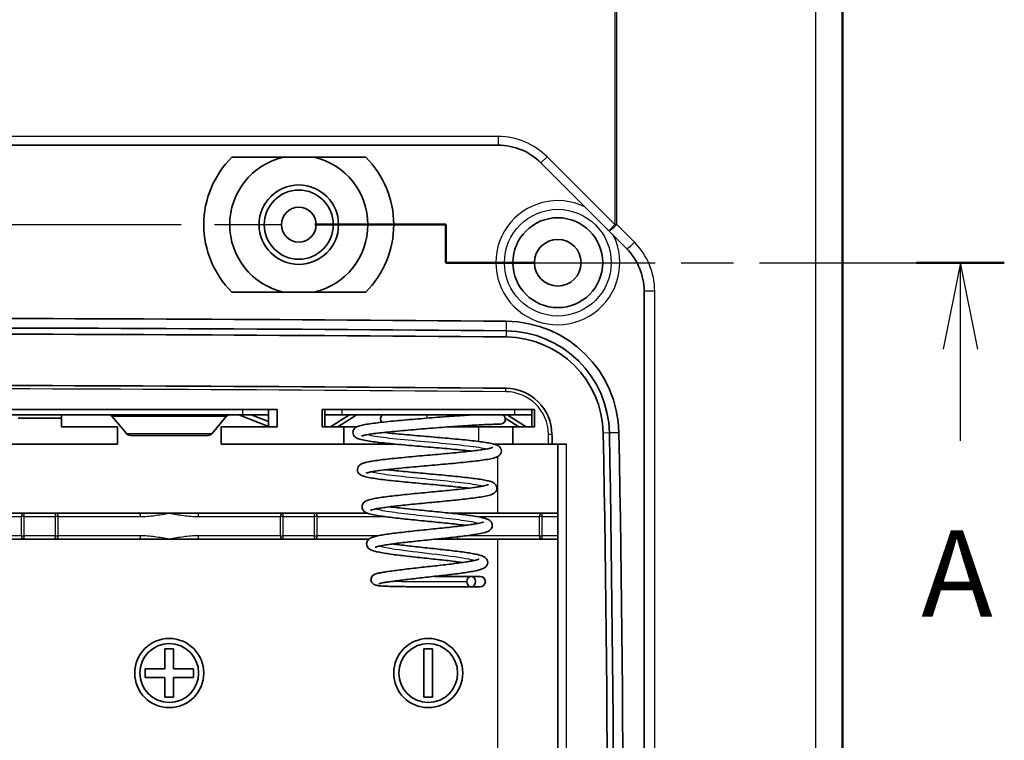
# Model space of a CAD drawing. Units: millimetres. Extents: x 29 to 3187, y 16 to 578.
# Drawn here: x 2576 to 2633, y 312 to 353 of the extents above; entities that cross this region are included whole.
import ezdxf

# ---------------------------------------------------------------- set-up
doc = ezdxf.new("R2010")
doc.units = ezdxf.units.MM
doc.header["$LTSCALE"] = 2
doc.linetypes.add('CHAIN', pattern=[0.3543, 0.2362, -0.0295, 0.0591, -0.0295])
for name, color, linetype, lineweight in [('Section Line (ISO)', 7, 'CHAIN', 25), ('Visible (ISO)', 7, 'Continuous', 35), ('Visible Narrow (ISO)', 7, 'Continuous', 25)]:
    doc.layers.add(name, color=color, linetype=linetype, lineweight=lineweight)
doc.styles.add('Note Text (TK)', font='txt')

# ---------------------------------------------------------------- blocks, each defined once
blk = doc.blocks.new('2dTransSection4')
at = {"layer": 'Section Line (ISO)', "linetype": 'CHAIN', "ltscale": 16.364662}
blk.add_line((73.749, 170.801), (112.335, 170.801), dxfattribs=at)
at = {"layer": 'Section Line (ISO)', "linetype": 'Continuous', "lineweight": 50}
for p, q in [((108.537, 170.801), (112.335, 170.801)), ((112.335, 170.801), (112.335, 169.701)), ((112.335, 169.701), (114.877, 169.701)), ((125.962, 169.701), (128.504, 169.701))]:
    blk.add_line(p, q, dxfattribs=at)
at = {"layer": 'Section Line (ISO)', "linetype": 'CHAIN', "ltscale": 1.222228}
blk.add_line((112.335, 170.801), (112.335, 169.701), dxfattribs=at)
at = {"layer": 'Section Line (ISO)', "linetype": 'CHAIN', "ltscale": 12.819941}
blk.add_line((112.335, 169.701), (128.504, 169.701), dxfattribs=at)
at = {"layer": 'Section Line (ISO)', "linetype": 'Continuous'}
for p, q in [((127.233, 169.701), (126.733, 167.201)), ((127.233, 167.201), (127.233, 169.701)), ((127.733, 167.201), (127.233, 169.701)), ((127.233, 164.542), (127.233, 167.201))]:
    blk.add_line(p, q, dxfattribs=at)
at = {"layer": 'Section Line (ISO)', "insert": (126.096, 158.672), "char_height": 2.5, "attachment_point": 7, "line_spacing_factor": 0.25, "style": 'Note Text (TK)'}
blk.add_mtext('A', dxfattribs=at)

msp = doc.modelspace()

# ---------------------------------------------------------------- linework, layer by layer
at = {"layer": 'Visible (ISO)'}
for p, q in [((2623.6483, 423.4226), (2623.6483, 270.3814)), ((2573.032, 346.202), (2603.6986, 346.202)), ((2596.0265, 345.502), (2588.2702, 345.502)), ((2606.1734, 345.1769), (2610.0978, 341.2525)), ((2610.0978, 341.2525), (2611.1232, 340.2271)), ((2588.2702, 337.702), (2596.0265, 337.702)), ((2612.1483, 337.7523), (2612.1483, 273.0319)), ((2563.3983, 330.902), (2590.8983, 330.902)), ((2590.3983, 330.902), (2590.3983, 330.602)), ((2590.8983, 329.902), (2590.8983, 330.902)), ((2593.4983, 330.902), (2593.4983, 329.902)), ((2593.4983, 330.902), (2605.7983, 330.902)), ((2593.6483, 330.902), (2593.6483, 330.602)), ((2594.6483, 330.902), (2604.6483, 330.902)), ((2605.6483, 330.902), (2605.6483, 330.602)), ((2605.7983, 329.902), (2605.7983, 330.902)), ((2565.3983, 330.602), (2588.8983, 330.602)), ((2578.3983, 330.402), (2575.8983, 330.402)), ((2578.3983, 330.602), (2578.3983, 330.402)), ((2578.3983, 330.402), (2578.3983, 329.902)), ((2582.1678, 329.51), (2581.3478, 330.4941)), ((2587.1288, 329.51), (2587.9489, 330.4941)), ((2588.6387, 330.5994), (2588.6387, 330.602)), ((2588.6764, 330.602), (2588.6764, 330.5918)), ((2588.6764, 330.5918), (2590.3983, 329.9233)), ((2590.3983, 330.602), (2588.8983, 330.602)), ((2589.3965, 330.602), (2590.3983, 330.2131)), ((2590.3983, 330.2131), (2590.3983, 330.602)), ((2590.3983, 330.2131), (2590.3983, 329.9233)), ((2593.6483, 330.602), (2593.6483, 329.902)), ((2594.6483, 330.602), (2593.6483, 330.602)), ((2593.9765, 329.902), (2595.0807, 330.602)), ((2594.4054, 329.902), (2595.4653, 330.5739)), ((2594.6483, 330.602), (2604.6483, 330.602)), ((2595.4653, 330.5739), (2595.4653, 330.602)), ((2595.5281, 330.5949), (2595.5281, 330.602)), ((2604.1043, 330.4008), (2604.8912, 329.902)), ((2604.2159, 330.602), (2605.3201, 329.902)), ((2605.6483, 330.602), (2604.6483, 330.602)), ((2605.6483, 329.902), (2605.6483, 330.602)), ((2578.3983, 329.902), (2581.6483, 329.902)), ((2581.6483, 329.902), (2581.6483, 328.902)), ((2587.6483, 329.902), (2590.8983, 329.902)), ((2587.6483, 328.902), (2587.6483, 329.902)), ((2593.4983, 329.902), (2594.7483, 329.902)), ((2594.7483, 329.902), (2594.7483, 328.902)), ((2595.5104, 329.902), (2594.7483, 329.902)), ((2600.8469, 329.902), (2602.5483, 329.902)), ((2601.6483, 329.9582), (2601.6483, 329.902)), ((2604.5483, 329.902), (2602.5483, 329.902)), ((2604.5483, 329.902), (2605.7983, 329.902)), ((2604.5483, 328.902), (2604.5483, 329.902)), ((2586.8983, 329.402), (2582.3983, 329.402)), ((2581.6483, 328.902), (2574.5483, 328.902)), ((2594.7483, 328.902), (2587.6483, 328.902)), ((2594.7483, 328.902), (2596.7483, 328.902)), ((2597.7332, 328.902), (2596.7483, 328.902)), ((2603.4468, 328.902), (2604.5483, 328.902)), ((2606.6222, 328.902), (2604.5483, 328.902)), ((2606.6222, 328.902), (2606.8222, 328.902)), ((2607.6483, 328.902), (2606.8222, 328.902)), ((2607.1483, 328.902), (2607.1483, 277.402)), ((2576.2513, 324.902), (2571.363, 324.902)), ((2578.0453, 324.902), (2576.2513, 324.902)), ((2582.9337, 324.902), (2578.0453, 324.902)), ((2582.9337, 324.902), (2584.6483, 324.902)), ((2584.6483, 324.902), (2586.363, 324.902)), ((2591.2513, 324.902), (2586.363, 324.902)), ((2593.0453, 324.902), (2591.2513, 324.902)), ((2596.1328, 324.902), (2593.0453, 324.902)), ((2600.9586, 324.902), (2601.363, 324.902)), ((2606.2513, 324.902), (2601.363, 324.902)), ((2607.1483, 324.902), (2606.2513, 324.902)), ((2571.363, 323.402), (2576.2513, 323.402)), ((2576.2513, 323.402), (2578.0453, 323.402)), ((2578.0453, 323.402), (2582.9337, 323.402)), ((2584.6483, 323.402), (2582.9337, 323.402)), ((2586.363, 323.402), (2584.6483, 323.402)), ((2586.363, 323.402), (2591.2513, 323.402)), ((2591.2513, 323.402), (2593.0453, 323.402)), ((2593.0453, 323.402), (2596.2134, 323.402)), ((2601.363, 323.402), (2600.0883, 323.402)), ((2601.363, 323.402), (2606.2513, 323.402)), ((2606.2513, 323.402), (2607.1483, 323.402)), ((2602.1333, 321.2458), (2602.6534, 321.2458)), ((2602.1333, 320.6458), (2602.6534, 320.6458)), ((2584.3983, 317.052), (2584.8983, 317.052)), ((2584.3983, 315.902), (2584.3983, 317.052)), ((2584.8983, 317.052), (2584.8983, 315.902)), ((2599.3983, 317.052), (2599.8983, 317.052)), ((2599.3983, 314.252), (2599.3983, 317.052)), ((2599.8983, 317.052), (2599.8983, 314.252)), ((2583.2483, 315.902), (2584.3983, 315.902)), ((2583.2483, 315.402), (2583.2483, 315.902)), ((2584.8983, 315.902), (2586.0483, 315.902)), ((2586.0483, 315.902), (2586.0483, 315.402)), ((2584.3983, 315.402), (2583.2483, 315.402)), ((2584.3983, 314.252), (2584.3983, 315.402)), ((2584.8983, 315.402), (2584.8983, 314.252)), ((2586.0483, 315.402), (2584.8983, 315.402)), ((2584.8983, 314.252), (2584.3983, 314.252)), ((2599.8983, 314.252), (2599.3983, 314.252))]:
    msp.add_line(p, q, dxfattribs=at)
for centre, radius in [((2592.1483, 341.602), 2.3), ((2592.1483, 341.602), 2), ((2592.1483, 341.602), 1.0065), ((2607.1483, 339.402), 2.6), ((2607.1483, 339.402), 1.35), ((2584.6483, 315.652), 2), ((2599.6483, 315.652), 2), ((2584.6483, 315.652), 1.7), ((2599.6483, 315.652), 1.7)]:
    msp.add_circle(centre, radius, dxfattribs=at)
for centre, radius, start, end in [((2603.6986, 342.702), 3.5, 45, 90), ((2592.1483, 341.602), 5.5, 134.839, 225.161), ((2592.1483, 341.602), 4, 102.83857, 257.16143), ((2592.1483, 341.602), 4, 282.83857, 77.16143), ((2592.1483, 341.602), 5.5, 314.839, 45.161), ((2608.6483, 337.7523), 3.5, 0, 45), ((2562.1483, -4565.688), 4901.8784, 89.5088419, 90.4911581), ((2604.1119, 329.4321), 6.5784, 1.0744, 89.50884), ((2562.1483, -4565.688), 4901.3261, 89.5088419, 90.4911581), ((2604.1119, 329.4321), 6.0261, 1.0744, 89.50884), ((2562.1483, -4565.688), 4900.9685, 89.5088419, 90.4911581), ((2604.1119, 329.4321), 5.6685, 1.0744, 89.50884), ((2562.1483, -4565.688), 4898, 89.5088419, 90.4911581), ((2604.1119, 329.4321), 2.7, 1.0744, 89.50884), ((2581.1173, 330.302), 0.3, 39.80557, 90), ((2588.1793, 330.302), 0.3, 90, 140.19443), ((2597.1845, 330.352), 0.3, 123.55731, 218.68088), ((2600.6483, 330.352), 0.3, 31.31065, 56.44269), ((2603.8083, 330.352), 0.3, 270, 56.44269), ((2582.3983, 329.702), 0.3, 219.80557, 270), ((2586.8983, 329.702), 0.3, 270, 320.19443), ((1202.8083, 303.152), 1404.25, 1.0507025, 1.0744027), ((1202.8083, 303.152), 1407.2185, 358.9255973, 1.0744027), ((1202.8083, 303.152), 1407.5761, 358.9255973, 1.0744027), ((1202.8083, 303.152), 1408.1284, 358.9255973, 1.0744027), ((2602.6534, 320.9458), 0.3, 270, 90)]:
    msp.add_arc(centre, radius, start, end, dxfattribs=at)
msp.add_ellipse((2602.1333, 320.9458), major_axis=(0, -0.3), ratio=0.8269255, dxfattribs=at)
for points, knots in [([(2588.6764, 330.5918), (2588.6701, 330.5935), (2588.6638, 330.595), (2588.6512, 330.5975), (2588.645, 330.5986), (2588.6387, 330.5994)], [0, 0, 0, 0, 0.0027220756, 0.0027220756, 0.0054441511, 0.0054441511, 0.0054441511, 0.0054441511]), ([(2602.3608, 330.602), (2602.2548, 330.5963), (2602.1442, 330.59), (2601.8485, 330.5725), (2601.6574, 330.5603), (2601.2598, 330.5336), (2601.0533, 330.5189), (2600.6302, 330.4876), (2600.4135, 330.4709), (2599.9756, 330.4362), (2599.7543, 330.4182), (2599.3129, 330.3817), (2599.0928, 330.3634), (2598.6588, 330.3266), (2598.4449, 330.3083), (2598.029, 330.2714), (2597.827, 330.2529), (2597.4397, 330.2159), (2597.2545, 330.1973), (2596.9051, 330.1599), (2596.7411, 330.1411), (2596.4372, 330.1031), (2596.2976, 330.0838), (2596.0437, 330.0442), (2595.9304, 330.0238), (2595.7216, 329.9782), (2595.6325, 329.9548), (2595.5198, 329.9072), (2595.4914, 329.8936), (2595.4232, 329.8506), (2595.3787, 329.8202), (2595.3101, 329.7118), (2595.2869, 329.6526), (2595.2822, 329.5373), (2595.293, 329.4864), (2595.3292, 329.4004), (2595.3544, 329.3672), (2595.4137, 329.3039), (2595.4464, 329.2826), (2595.5675, 329.2123), (2595.6485, 329.1906), (2595.8638, 329.1372), (2595.9959, 329.1121), (2596.2789, 329.0668), (2596.4213, 329.0469), (2596.7286, 329.0078), (2596.8925, 328.9887), (2597.2397, 328.9509), (2597.4228, 328.9322), (2597.8045, 328.8949), (2598.003, 328.8764), (2598.4105, 328.8394), (2598.6195, 328.821), (2599.0429, 328.7842), (2599.2573, 328.7658), (2599.6859, 328.7291), (2599.9002, 328.7108), (2600.3231, 328.6742), (2600.5318, 328.656), (2600.9381, 328.6195), (2601.1358, 328.6014), (2601.5149, 328.5651), (2601.6964, 328.547), (2601.964, 328.5188), (2602.0571, 328.5087), (2602.1465, 328.4986)], [2.3513399, 2.3513399, 2.3513399, 2.3513399, 2.4518839, 2.4518839, 2.6108568, 2.6108568, 2.7700764, 2.7700764, 2.9296903, 2.9296903, 3.0897571, 3.0897571, 3.2501954, 3.2501954, 3.4111279, 3.4111279, 3.5724832, 3.5724832, 3.7344789, 3.7344789, 3.8975993, 3.8975993, 4.0630328, 4.0630328, 4.234373, 4.234373, 4.4283808, 4.4283808, 4.494489, 4.494489, 4.5751752, 4.5751752, 4.6250515, 4.6250515, 4.6639657, 4.6639657, 4.7075312, 4.7075312, 4.7743356, 4.7743356, 4.9755369, 4.9755369, 5.1869831, 5.1869831, 5.3588324, 5.3588324, 5.5243443, 5.5243443, 5.687503, 5.687503, 5.8495312, 5.8495312, 6.0109151, 6.0109151, 6.171869, 6.171869, 6.3324805, 6.3324805, 6.4927585, 6.4927585, 6.6526398, 6.6526398, 6.8119609, 6.8119609, 6.9013825, 6.9013825, 6.9013825, 6.9013825]), ([(2595.5281, 330.5949), (2595.5177, 330.5925), (2595.5072, 330.5896), (2595.4862, 330.5826), (2595.4758, 330.5785), (2595.4653, 330.5739)], [0, 0, 0, 0, 0.0045375128, 0.0045375128, 0.0090750256, 0.0090750256, 0.0090750256, 0.0090750256]), ([(2603.8083, 330.052), (2603.8083, 330.052), (2603.7907, 330.0521), (2603.722, 330.0518), (2603.6696, 330.0513), (2603.5314, 330.0489), (2603.4464, 330.047), (2603.2456, 330.0411), (2603.1299, 330.0371), (2602.8709, 330.0266), (2602.7276, 330.0201), (2602.4168, 330.0044), (2602.2494, 329.9952), (2601.8946, 329.9742), (2601.7072, 329.9623), (2601.3169, 329.9361), (2601.1139, 329.9217), (2600.6973, 329.891), (2600.4836, 329.8746), (2600.0506, 329.8403), (2599.8312, 329.8225), (2599.3922, 329.7862), (2599.1725, 329.7679), (2598.7404, 329.7314), (2598.5278, 329.7132), (2598.1158, 329.6768), (2597.9164, 329.6586), (2597.5357, 329.6224), (2597.3545, 329.6044), (2597.0155, 329.5685), (2596.8575, 329.5506), (2596.5696, 329.5153), (2596.4393, 329.4978), (2596.2115, 329.4636), (2596.1131, 329.447), (2595.9544, 329.4158), (2595.8917, 329.401), (2595.8101, 329.3778), (2595.7848, 329.368), (2595.7765, 329.3642), (2595.7759, 329.3638), (2595.7759, 329.3637)], [1.4972167, 1.4972167, 1.4972167, 1.4972167, 1.6572167, 1.6572167, 1.8190036, 1.8190036, 1.9774408, 1.9774408, 2.1351693, 2.1351693, 2.2925583, 2.2925583, 2.4498533, 2.4498533, 2.6072897, 2.6072897, 2.7650983, 2.7650983, 2.9234973, 2.9234973, 3.0826845, 3.0826845, 3.2428395, 3.2428395, 3.4029907, 3.4029907, 3.5627333, 3.5627333, 3.7218702, 3.7218702, 3.8799823, 3.8799823, 4.0361384, 4.0361384, 4.1880681, 4.1880681, 4.329675, 4.329675, 4.4451584, 4.4451584, 4.4652896, 4.4652896, 4.4652896, 4.4652896]), ([(2597.0651, 329.5735), (2597.093, 329.5704), (2597.1212, 329.5674), (2597.3148, 329.5464), (2597.4905, 329.5285), (2597.8595, 329.4924), (2598.0529, 329.4744), (2598.4523, 329.4381), (2598.6583, 329.4199), (2599.0772, 329.3834), (2599.2901, 329.3652), (2599.7174, 329.3286), (2599.9318, 329.3103), (2600.3564, 329.2736), (2600.5667, 329.2552), (2600.9778, 329.2184), (2601.1786, 329.2), (2601.5659, 329.163), (2601.7524, 329.1444), (2602.1065, 329.1072), (2602.2741, 329.0884), (2602.587, 329.0506), (2602.7321, 329.0316), (2602.9982, 328.9926), (2603.1184, 328.9727), (2603.3376, 328.9301), (2603.4335, 328.9078), (2603.5791, 328.8621), (2603.6336, 328.8427), (2603.7366, 328.7805), (2603.7877, 328.7484), (2603.8593, 328.6261), (2603.8798, 328.5668), (2603.8813, 328.4533), (2603.8692, 328.4033), (2603.8313, 328.3186), (2603.8056, 328.2862), (2603.7444, 328.2231), (2603.7105, 328.2018), (2603.5765, 328.1269), (2603.4813, 328.1032), (2603.2452, 328.0489), (2603.1177, 328.0254), (2602.843, 327.9821), (2602.7011, 327.9622), (2602.396, 327.9233), (2602.2337, 327.9043), (2601.8909, 327.8665), (2601.7106, 327.8478), (2601.3361, 327.8106), (2601.1418, 327.792), (2600.744, 327.755), (2600.5405, 327.7366), (2600.1292, 327.6998), (2599.9215, 327.6814), (2599.507, 327.6448), (2599.3004, 327.6265), (2598.8934, 327.5899), (2598.6932, 327.5717), (2598.3042, 327.5353), (2598.1155, 327.5171), (2597.7547, 327.4809), (2597.5826, 327.4628), (2597.2597, 327.4269), (2597.1088, 327.4091), (2596.8328, 327.3738), (2596.7074, 327.3563), (2596.487, 327.3222), (2596.3911, 327.3055), (2596.2347, 327.2742), (2596.172, 327.2594), (2596.087, 327.2353), (2596.0594, 327.2251), (2596.0453, 327.2188), (2596.0435, 327.2178), (2596.0435, 327.2178)], [5.5026288, 5.5026288, 5.5026288, 5.5026288, 5.5299379, 5.5299379, 5.6879917, 5.6879917, 5.8470992, 5.8470992, 6.0068361, 6.0068361, 6.1670026, 6.1670026, 6.3275144, 6.3275144, 6.4883628, 6.4883628, 6.6496115, 6.6496115, 6.8114295, 6.8114295, 6.9741914, 6.9741914, 7.1387722, 7.1387722, 7.3075751, 7.3075751, 7.48971, 7.48971, 7.6252032, 7.6252032, 7.7188045, 7.7188045, 7.76857, 7.76857, 7.8086903, 7.8086903, 7.8543463, 7.8543463, 7.9262727, 7.9262727, 8.159586, 8.159586, 8.3573678, 8.3573678, 8.5282767, 8.5282767, 8.6935753, 8.6935753, 8.8566828, 8.8566828, 9.0187052, 9.0187052, 9.1800928, 9.1800928, 9.3410447, 9.3410447, 9.5016375, 9.5016375, 9.661868, 9.661868, 9.8216532, 9.8216532, 9.9807931, 9.9807931, 10.1388639, 10.1388639, 10.2949408, 10.2949408, 10.4468366, 10.4468366, 10.5889246, 10.5889246, 10.7072166, 10.7072166, 10.7413591, 10.7413591, 10.7413591, 10.7413591]), ([(2603.3867, 328.7082), (2603.3867, 328.7082), (2603.3864, 328.708), (2603.3807, 328.7052), (2603.352, 328.6936), (2603.2718, 328.6708), (2603.2226, 328.6588), (2603.0945, 328.6318), (2603.0117, 328.6167), (2602.8159, 328.5848), (2602.7009, 328.5681), (2602.4439, 328.5338), (2602.301, 328.5163), (2601.9924, 328.481), (2601.8263, 328.4631), (2601.4761, 328.4272), (2601.2918, 328.4091), (2600.9103, 328.3729), (2600.7129, 328.3547), (2600.3105, 328.3183), (2600.1054, 328.3001), (2599.6928, 328.2635), (2599.4853, 328.2452), (2599.0734, 328.2085), (2598.8689, 328.1902), (2598.468, 328.1534), (2598.2717, 328.1349), (2597.8921, 328.0979), (2597.7089, 328.0794), (2597.3597, 328.0421), (2597.1939, 328.0234), (2596.8832, 327.9856), (2596.7385, 327.9666), (2596.472, 327.9278), (2596.3509, 327.908), (2596.1299, 327.8661), (2596.0324, 327.8442), (2595.8906, 327.8027), (2595.8395, 327.7853), (2595.7459, 327.7408), (2595.7023, 327.7185), (2595.6321, 327.6486), (2595.6115, 327.6242), (2595.5683, 327.549), (2595.5484, 327.4895), (2595.5476, 327.3761), (2595.56, 327.3263), (2595.5984, 327.2418), (2595.6243, 327.2093), (2595.6864, 327.1458), (2595.7209, 327.1243), (2595.8611, 327.0466), (2595.9635, 327.0216), (2596.2098, 326.9662), (2596.3349, 326.9433), (2596.6044, 326.9005), (2596.7446, 326.8807), (2597.0451, 326.8418), (2597.2045, 326.8228), (2597.5405, 326.785), (2597.7167, 326.7663), (2598.0823, 326.729), (2598.2715, 326.7105), (2598.6582, 326.6735), (2598.8557, 326.6551), (2599.2541, 326.6183), (2599.455, 326.5999), (2599.855, 326.5632), (2600.0542, 326.5449), (2600.4456, 326.5084), (2600.638, 326.4902), (2601.0107, 326.4538), (2601.1911, 326.4356), (2601.5353, 326.3995), (2601.6991, 326.3815), (2601.8948, 326.3586), (2601.936, 326.3537), (2601.9764, 326.3488)], [7.9361097, 7.9361097, 7.9361097, 7.9361097, 7.9494532, 7.9494532, 8.0812372, 8.0812372, 8.1984655, 8.1984655, 8.3376283, 8.3376283, 8.4878815, 8.4878815, 8.6431487, 8.6431487, 8.8007937, 8.8007937, 8.9596839, 8.9596839, 9.1193035, 9.1193035, 9.279409, 9.279409, 9.4398931, 9.4398931, 9.6007333, 9.6007333, 9.7619831, 9.7619831, 9.9237981, 9.9237981, 10.0865264, 10.0865264, 10.2509677, 10.2509677, 10.4192439, 10.4192439, 10.5988678, 10.5988678, 10.7205344, 10.7205344, 10.8206251, 10.8206251, 10.8592296, 10.8592296, 10.9103445, 10.9103445, 10.9517869, 10.9517869, 10.9991692, 10.9991692, 11.0744684, 11.0744684, 11.3250407, 11.3250407, 11.5184937, 11.5184937, 11.6890939, 11.6890939, 11.8543792, 11.8543792, 12.0175249, 12.0175249, 12.1795899, 12.1795899, 12.341011, 12.341011, 12.5019809, 12.5019809, 12.66257, 12.66257, 12.8227648, 12.8227648, 12.9824644, 12.9824644, 13.1414338, 13.1414338, 13.1848161, 13.1848161, 13.1848161, 13.1848161]), ([(2597.2351, 327.4237), (2597.2593, 327.4208), (2597.2838, 327.418), (2597.462, 327.3973), (2597.6254, 327.3794), (2597.969, 327.3435), (2598.1493, 327.3254), (2598.5216, 327.2891), (2598.7138, 327.271), (2599.1047, 327.2345), (2599.3036, 327.2163), (2599.7028, 327.1797), (2599.9031, 327.1614), (2600.3001, 327.1247), (2600.4967, 327.1063), (2600.8814, 327.0694), (2601.0694, 327.0509), (2601.4322, 327.0139), (2601.6069, 326.9953), (2601.939, 326.9579), (2602.0962, 326.9391), (2602.3903, 326.9011), (2602.5268, 326.8819), (2602.7779, 326.8426), (2602.8916, 326.8225), (2603.1004, 326.779), (2603.1923, 326.7561), (2603.3362, 326.7072), (2603.3918, 326.6864), (2603.4887, 326.6184), (2603.5251, 326.589), (2603.5874, 326.495), (2603.6125, 326.4349), (2603.6189, 326.3172), (2603.6089, 326.2656), (2603.5733, 326.1779), (2603.5481, 326.1437), (2603.4882, 326.0784), (2603.4546, 326.0559), (2603.3301, 325.9822), (2603.2447, 325.9584), (2603.0289, 325.9034), (2602.9044, 325.8786), (2602.6393, 325.8335), (2602.5054, 325.8134), (2602.2184, 325.7741), (2602.0662, 325.7549), (2601.7451, 325.717), (2601.5764, 325.6982), (2601.2261, 325.6608), (2601.0446, 325.6423), (2600.6731, 325.6052), (2600.4831, 325.5867), (2600.0993, 325.5499), (2599.9055, 325.5315), (2599.5192, 325.4948), (2599.3265, 325.4765), (2598.9474, 325.4399), (2598.7609, 325.4217), (2598.399, 325.3853), (2598.2234, 325.3672), (2597.8881, 325.331), (2597.7281, 325.313), (2597.4285, 325.2772), (2597.2885, 325.2594), (2597.0331, 325.2243), (2596.9172, 325.2069), (2596.714, 325.1731), (2596.626, 325.1567), (2596.4831, 325.126), (2596.4262, 325.1116), (2596.3498, 325.0886), (2596.3253, 325.079), (2596.313, 325.0733), (2596.3115, 325.0724), (2596.3115, 325.0724)], [11.7845119, 11.7845119, 11.7845119, 11.7845119, 11.8099292, 11.8099292, 11.9676887, 11.9676887, 12.1266561, 12.1266561, 12.2863467, 12.2863467, 12.4465311, 12.4465311, 12.6071116, 12.6071116, 12.7680774, 12.7680774, 12.9295006, 12.9295006, 13.0915727, 13.0915727, 13.2547196, 13.2547196, 13.419937, 13.419937, 13.5899721, 13.5899721, 13.775381, 13.775381, 13.9191169, 13.9191169, 13.9903556, 13.9903556, 14.0470505, 14.0470505, 14.0899919, 14.0899919, 14.1377948, 14.1377948, 14.2107301, 14.2107301, 14.4286386, 14.4286386, 14.6372041, 14.6372041, 14.8098807, 14.8098807, 14.9759789, 14.9759789, 15.139547, 15.139547, 15.3018678, 15.3018678, 15.46346, 15.46346, 15.6245518, 15.6245518, 15.7852306, 15.7852306, 15.9454921, 15.9454921, 16.10524, 16.10524, 16.2642439, 16.2642439, 16.4220177, 16.4220177, 16.577511, 16.577511, 16.7282813, 16.7282813, 16.8682747, 16.8682747, 16.9835855, 16.9835855, 17.0166575, 17.0166575, 17.0166575, 17.0166575]), ([(2603.1189, 326.5545), (2603.1189, 326.5544), (2603.1176, 326.5537), (2603.104, 326.5473), (2603.068, 326.5338), (2602.974, 326.508), (2602.9199, 326.4953), (2602.7835, 326.4671), (2602.6982, 326.4516), (2602.4998, 326.4193), (2602.3852, 326.4024), (2602.1319, 326.368), (2601.9924, 326.3504), (2601.6932, 326.315), (2601.5332, 326.2971), (2601.1978, 326.2611), (2601.0221, 326.2431), (2600.66, 326.2068), (2600.4735, 326.1886), (2600.0947, 326.1522), (2599.9024, 326.1339), (2599.5169, 326.0973), (2599.3238, 326.079), (2598.9417, 326.0422), (2598.7528, 326.0238), (2598.3838, 325.9869), (2598.2038, 325.9684), (2597.8571, 325.9313), (2597.6904, 325.9126), (2597.3742, 325.8751), (2597.2248, 325.8562), (2596.9459, 325.818), (2596.8167, 325.7987), (2596.5793, 325.7588), (2596.4721, 325.7383), (2596.2728, 325.6929), (2596.1853, 325.6689), (2596.0418, 325.6116), (2595.9812, 325.59), (2595.8885, 325.4907), (2595.8692, 325.4661), (2595.8287, 325.3905), (2595.8109, 325.3306), (2595.8129, 325.2183), (2595.8263, 325.1692), (2595.8662, 325.0853), (2595.8927, 325.0532), (2595.9575, 324.9888), (2595.9939, 324.9669), (2596.0913, 324.9147), (2596.152, 324.8937), (2596.331, 324.8407), (2596.4612, 324.8125), (2596.7324, 324.7636), (2596.8611, 324.7432), (2597.137, 324.7035), (2597.283, 324.6843), (2597.5912, 324.6462), (2597.7531, 324.6273), (2598.0896, 324.5899), (2598.264, 324.5713), (2598.6213, 324.5341), (2598.8041, 324.5157), (2599.1737, 324.4788), (2599.3603, 324.4604), (2599.7329, 324.4236), (2599.9187, 324.4053), (2600.2847, 324.3688), (2600.4648, 324.3505), (2600.8148, 324.3141), (2600.9846, 324.296), (2601.3093, 324.2598), (2601.4643, 324.2418), (2601.6775, 324.2156), (2601.7429, 324.2073), (2601.8061, 324.199)], [14.2252491, 14.2252491, 14.2252491, 14.2252491, 14.25482, 14.25482, 14.401065, 14.401065, 14.5239758, 14.5239758, 14.6657256, 14.6657256, 14.8169299, 14.8169299, 14.9725625, 14.9725625, 15.130388, 15.130388, 15.2894095, 15.2894095, 15.4491608, 15.4491608, 15.609421, 15.609421, 15.7701001, 15.7701001, 15.9311982, 15.9311982, 16.0928069, 16.0928069, 16.2551568, 16.2551568, 16.4187601, 16.4187601, 16.5848366, 16.5848366, 16.7568802, 16.7568802, 16.9494871, 16.9494871, 17.1029763, 17.1029763, 17.1414777, 17.1414777, 17.194968, 17.194968, 17.2393531, 17.2393531, 17.29092, 17.29092, 17.3752803, 17.3752803, 17.5275852, 17.5275852, 17.7642467, 17.7642467, 17.9388781, 17.9388781, 18.1057341, 18.1057341, 18.2697004, 18.2697004, 18.4322652, 18.4322652, 18.5940209, 18.5940209, 18.7552273, 18.7552273, 18.9159861, 18.9159861, 19.0762985, 19.0762985, 19.2360681, 19.2360681, 19.3950595, 19.3950595, 19.468357, 19.468357, 19.468357, 19.468357]), ([(2597.4053, 325.2739), (2597.4431, 325.2691), (2597.4815, 325.2643), (2597.6649, 325.2417), (2597.8182, 325.2238), (2598.1402, 325.1879), (2598.3089, 325.1699), (2598.6569, 325.1336), (2598.8363, 325.1155), (2599.2008, 325.079), (2599.386, 325.0607), (2599.7574, 325.0241), (2599.9436, 325.0058), (2600.3121, 324.969), (2600.4944, 324.9506), (2600.8507, 324.9137), (2601.0245, 324.8952), (2601.3597, 324.858), (2601.5209, 324.8393), (2601.8271, 324.8017), (2601.9719, 324.7828), (2602.2425, 324.7445), (2602.368, 324.7251), (2602.5991, 324.685), (2602.7038, 324.6644), (2602.8991, 324.6185), (2602.9853, 324.5942), (2603.1257, 324.5364), (2603.1845, 324.5134), (2603.2739, 324.4192), (2603.2938, 324.3942), (2603.3352, 324.3179), (2603.3535, 324.2578), (2603.352, 324.1448), (2603.3388, 324.0954), (2603.299, 324.0109), (2603.2724, 323.9784), (2603.2073, 323.9132), (2603.1705, 323.8908), (2603.0718, 323.8376), (2603.01, 323.816), (2602.8319, 323.7628), (2602.7051, 323.7348), (2602.4414, 323.6861), (2602.3157, 323.6656), (2602.0469, 323.6258), (2601.9049, 323.6065), (2601.6057, 323.5683), (2601.4487, 323.5494), (2601.123, 323.5119), (2600.9543, 323.4933), (2600.6092, 323.4561), (2600.4328, 323.4376), (2600.0765, 323.4007), (2599.8967, 323.3823), (2599.5383, 323.3456), (2599.3597, 323.3273), (2599.0083, 323.2907), (2598.8355, 323.2725), (2598.5002, 323.2361), (2598.3377, 323.218), (2598.0274, 323.1818), (2597.8796, 323.1639), (2597.6027, 323.1282), (2597.4735, 323.1105), (2597.2381, 323.0756), (2597.1314, 323.0583), (2596.945, 323.0249), (2596.8644, 323.0087), (2596.7343, 322.9788), (2596.6828, 322.9648), (2596.6141, 322.9428), (2596.5923, 322.9338), (2596.5812, 322.9284), (2596.5798, 322.9276), (2596.5798, 322.9276)], [18.066134, 18.066134, 18.066134, 18.066134, 18.10884, 18.10884, 18.2664543, 18.2664543, 18.4253726, 18.4253726, 18.5850855, 18.5850855, 18.7453509, 18.7453509, 18.9060689, 18.9060689, 19.067237, 19.067237, 19.2289505, 19.2289505, 19.3914522, 19.3914522, 19.5552817, 19.5552817, 19.7217219, 19.7217219, 19.8944389, 19.8944389, 20.088711, 20.088711, 20.2390436, 20.2390436, 20.2798913, 20.2798913, 20.3357286, 20.3357286, 20.381738, 20.381738, 20.4351186, 20.4351186, 20.5223416, 20.5223416, 20.6792537, 20.6792537, 20.9138209, 20.9138209, 21.0889305, 21.0889305, 21.2560825, 21.2560825, 21.4202471, 21.4202471, 21.5829513, 21.5829513, 21.7448054, 21.7448054, 21.9060767, 21.9060767, 22.0668676, 22.0668676, 22.2271731, 22.2271731, 22.3868823, 22.3868823, 22.5457291, 22.5457291, 22.703157, 22.703157, 22.857976, 22.857976, 23.0074821, 23.0074821, 23.1452644, 23.1452644, 23.2578342, 23.2578342, 23.2910443, 23.2910443, 23.2910443, 23.2910443]), ([(2602.8507, 324.4002), (2602.8507, 324.4001), (2602.8497, 324.3995), (2602.838, 324.3938), (2602.8058, 324.381), (2602.6827, 324.345), (2602.5662, 324.3188), (2602.3313, 324.2762), (2602.2301, 324.2597), (2602.0044, 324.2258), (2601.8791, 324.2085), (2601.6091, 324.1733), (2601.464, 324.1555), (2601.1585, 324.1197), (2600.9979, 324.1017), (2600.6659, 324.0656), (2600.4945, 324.0474), (2600.1453, 324.011), (2599.9676, 323.9927), (2599.6106, 323.9561), (2599.4313, 323.9378), (2599.0757, 323.901), (2598.8995, 323.8826), (2598.5546, 323.8457), (2598.3859, 323.8271), (2598.0601, 323.7899), (2597.9031, 323.7713), (2597.6042, 323.7337), (2597.4624, 323.7147), (2597.1968, 323.6764), (2597.0733, 323.657), (2596.8449, 323.6169), (2596.7411, 323.5964), (2596.5473, 323.551), (2596.4611, 323.5269), (2596.3215, 323.4719), (2596.2646, 323.4487), (2596.174, 323.3671), (2596.1493, 323.3407), (2596.1002, 323.2606), (2596.0778, 323.1998), (2596.0747, 323.0832), (2596.086, 323.0323), (2596.1235, 322.9452), (2596.1495, 322.9112), (2596.2127, 322.8444), (2596.2486, 322.8211), (2596.3945, 322.7378), (2596.5046, 322.7091), (2596.7537, 322.6506), (2596.8697, 322.6279), (2597.1169, 322.5851), (2597.2452, 322.5652), (2597.5176, 322.5261), (2597.6611, 322.5069), (2597.9613, 322.469), (2598.1177, 322.4502), (2598.4403, 322.4128), (2598.6063, 322.3942), (2598.944, 322.3571), (2599.1155, 322.3387), (2599.4599, 322.3018), (2599.6328, 322.2834), (2599.9752, 322.2468), (2600.1449, 322.2285), (2600.4766, 322.192), (2600.6387, 322.1738), (2600.951, 322.1375), (2601.1012, 322.1195), (2601.3821, 322.084), (2601.5132, 322.0666), (2601.6356, 322.0493)], [20.5149865, 20.5149865, 20.5149865, 20.5149865, 20.5429651, 20.5429651, 20.687017, 20.687017, 20.9271323, 20.9271323, 21.0760219, 21.0760219, 21.2304515, 21.2304515, 21.3876482, 21.3876482, 21.5463461, 21.5463461, 21.7059483, 21.7059483, 21.866169, 21.866169, 22.0268857, 22.0268857, 22.1880838, 22.1880838, 22.3498517, 22.3498517, 22.5124265, 22.5124265, 22.676337, 22.676337, 22.8428242, 22.8428242, 23.0153474, 23.0153474, 23.2075973, 23.2075973, 23.3594039, 23.3594039, 23.411559, 23.411559, 23.4727177, 23.4727177, 23.5204951, 23.5204951, 23.5746939, 23.5746939, 23.6601752, 23.6601752, 23.939775, 23.939775, 24.1313742, 24.1313742, 24.3028131, 24.3028131, 24.468827, 24.468827, 24.6325241, 24.6325241, 24.7949963, 24.7949963, 24.9567044, 24.9567044, 25.1178465, 25.1178465, 25.2784788, 25.2784788, 25.4385483, 25.4385483, 25.5978719, 25.5978719, 25.7520495, 25.7520495, 25.7520495, 25.7520495]), ([(2597.5757, 323.1242), (2597.6094, 323.1195), (2597.6437, 323.1149), (2597.8111, 323.0925), (2597.9521, 323.0747), (2598.2484, 323.0389), (2598.4038, 323.0209), (2598.7248, 322.9847), (2598.8903, 322.9665), (2599.2269, 322.9301), (2599.398, 322.9118), (2599.7413, 322.8752), (2599.9135, 322.8569), (2600.2544, 322.8201), (2600.4232, 322.8016), (2600.7532, 322.7646), (2600.9144, 322.746), (2601.2253, 322.7087), (2601.3749, 322.69), (2601.6593, 322.6523), (2601.794, 322.6332), (2602.0461, 322.5946), (2602.1632, 322.575), (2602.3799, 322.5343), (2602.4784, 322.5132), (2602.6649, 322.4656), (2602.748, 322.4402), (2602.8769, 322.3807), (2602.9272, 322.3557), (2603.0045, 322.2774), (2603.0258, 322.2516), (2603.0696, 322.1734), (2603.0889, 322.1127), (2603.0886, 321.9982), (2603.0758, 321.9482), (2603.0364, 321.8623), (2603.0097, 321.829), (2602.9438, 321.7619), (2602.9061, 321.7385), (2602.8049, 321.6831), (2602.741, 321.6603), (2602.5649, 321.6066), (2602.4446, 321.5789), (2602.1956, 321.5303), (2602.0759, 321.5097), (2601.8214, 321.4696), (2601.6876, 321.4502), (2601.4064, 321.4119), (2601.2594, 321.3929), (2600.9553, 321.3553), (2600.7982, 321.3366), (2600.4775, 321.2994), (2600.314, 321.2809), (2599.9845, 321.244), (2599.8186, 321.2255), (2599.4886, 321.1888), (2599.3245, 321.1705), (2599.0018, 321.1339), (2598.8432, 321.1158), (2598.5356, 321.0799), (2598.3866, 321.0623), (2598.1022, 321.0276), (2597.9669, 321.0107), (2597.7135, 320.9778), (2597.5955, 320.9618), (2597.3803, 320.9312), (2597.2829, 320.9165), (2597.1126, 320.8889), (2597.039, 320.8759), (2596.9203, 320.8526), (2596.8734, 320.8421), (2596.8126, 320.8263), (2596.7936, 320.8199), (2596.7882, 320.8179), (2596.7878, 320.8177), (2596.7878, 320.8176)], [24.3474141, 24.3474141, 24.3474141, 24.3474141, 24.3887368, 24.3887368, 24.5459409, 24.5459409, 24.7046653, 24.7046653, 24.8643202, 24.8643202, 25.0246228, 25.0246228, 25.1854557, 25.1854557, 25.3468151, 25.3468151, 25.5088112, 25.5088112, 25.6717261, 25.6717261, 25.836188, 25.836188, 26.0036962, 26.0036962, 26.1785725, 26.1785725, 26.3792744, 26.3792744, 26.5089561, 26.5089561, 26.5556774, 26.5556774, 26.61693, 26.61693, 26.6665788, 26.6665788, 26.7239919, 26.7239919, 26.8175259, 26.8175259, 26.9839328, 26.9839328, 27.214884, 27.214884, 27.3910127, 27.3910127, 27.5588182, 27.5588182, 27.7234281, 27.7234281, 27.8864475, 27.8864475, 28.0485239, 28.0485239, 28.2099394, 28.2099394, 28.3707954, 28.3707954, 28.5314785, 28.5314785, 28.6919416, 28.6919416, 28.8519145, 28.8519145, 29.0109278, 29.0109278, 29.1680204, 29.1680204, 29.3208982, 29.3208982, 29.4633101, 29.4633101, 29.5783469, 29.5783469, 29.5951356, 29.5951356, 29.5951356, 29.5951356]), ([(2602.5821, 322.2453), (2602.5821, 322.2452), (2602.5819, 322.2451), (2602.5769, 322.2424), (2602.5536, 322.2317), (2602.4593, 322.2005), (2602.3662, 322.1765), (2602.1734, 322.1368), (2602.0873, 322.1208), (2601.8927, 322.0878), (2601.7833, 322.0708), (2601.5453, 322.0361), (2601.4163, 322.0185), (2601.143, 321.983), (2600.9986, 321.9651), (2600.6985, 321.929), (2600.5428, 321.9109), (2600.2244, 321.8746), (2600.0618, 321.8563), (2599.7338, 321.8198), (2599.5685, 321.8014), (2599.2397, 321.7647), (2599.0762, 321.7463), (2598.7554, 321.7096), (2598.5981, 321.6914), (2598.2936, 321.6554), (2598.1465, 321.6376), (2597.8658, 321.6027), (2597.7324, 321.5855), (2597.4821, 321.5519), (2597.3655, 321.5354), (2597.1507, 321.5032), (2597.053, 321.4875), (2596.8758, 321.456), (2596.7977, 321.4404), (2596.6463, 321.4044), (2596.5898, 321.3952), (2596.4801, 321.3321), (2596.4562, 321.3173), (2596.4034, 321.266), (2596.3749, 321.2333), (2596.3389, 321.1465), (2596.3289, 321.1037), (2596.3294, 321.0205), (2596.3374, 320.9817), (2596.3637, 320.9135), (2596.3819, 320.8851), (2596.4214, 320.8365), (2596.4424, 320.8188), (2596.4872, 320.7858), (2596.5088, 320.7749), (2596.5696, 320.7474), (2596.6007, 320.7397), (2596.6989, 320.7171), (2596.7682, 320.7082), (2596.938, 320.6917), (2597.0357, 320.685), (2597.247, 320.674), (2597.3574, 320.6696), (2597.5945, 320.6623), (2597.7207, 320.6593), (2597.9872, 320.6544), (2598.1272, 320.6525), (2598.4182, 320.6495), (2598.5691, 320.6484), (2598.878, 320.6469), (2599.036, 320.6464), (2599.3552, 320.6459), (2599.5164, 320.6458), (2599.8379, 320.6457), (2599.9981, 320.6458), (2600.3142, 320.6458), (2600.47, 320.6458), (2600.7733, 320.6458), (2600.9207, 320.6458), (2601.2036, 320.6458), (2601.339, 320.6458), (2601.5942, 320.6458), (2601.714, 320.6458), (2601.935, 320.6458), (2602.0363, 320.6458), (2602.129, 320.6458), (2602.1311, 320.6458), (2602.1333, 320.6458)], [26.8054183, 26.8054183, 26.8054183, 26.8054183, 26.8203292, 26.8203292, 26.953398, 26.953398, 27.1774381, 27.1774381, 27.3225487, 27.3225487, 27.4749749, 27.4749749, 27.6311116, 27.6311116, 27.7892472, 27.7892472, 27.9485646, 27.9485646, 28.1086674, 28.1086674, 28.2693758, 28.2693758, 28.4306451, 28.4306451, 28.5923074, 28.5923074, 28.75454, 28.75454, 28.9175798, 28.9175798, 29.0820144, 29.0820144, 29.249435, 29.249435, 29.4253486, 29.4253486, 29.645745, 29.645745, 29.6970919, 29.6970919, 29.7380353, 29.7380353, 29.7644121, 29.7644121, 29.7872629, 29.7872629, 29.8118368, 29.8118368, 29.8420517, 29.8420517, 29.8857645, 29.8857645, 29.98198, 29.98198, 30.1789992, 30.1789992, 30.3706644, 30.3706644, 30.5405003, 30.5405003, 30.7054096, 30.7054096, 30.868323, 30.868323, 31.0301915, 31.0301915, 31.1913872, 31.1913872, 31.352049, 31.352049, 31.5121915, 31.5121915, 31.6721915, 31.6721915, 31.8321915, 31.8321915, 31.9921915, 31.9921915, 32.1521915, 32.1521915, 32.3121915, 32.3121915, 32.3159648, 32.3159648, 32.3159648, 32.3159648]), ([(2600.0001, 321.2458), (2600.1136, 321.2458), (2600.2263, 321.2458), (2600.4935, 321.2458), (2600.6465, 321.2458), (2600.9428, 321.2458), (2601.0861, 321.2458), (2601.3591, 321.2458), (2601.4889, 321.2458), (2601.7317, 321.2458), (2601.8447, 321.2458), (2602.0138, 321.2458), (2602.0757, 321.2458), (2602.1333, 321.2458)], [31.45969438, 31.45969438, 31.45969438, 31.45969438, 31.57374351, 31.57374351, 31.73374351, 31.73374351, 31.89374351, 31.89374351, 32.05374351, 32.05374351, 32.21374351, 32.21374351, 32.31596693, 32.31596693, 32.31596693, 32.31596693])]:
    msp.add_open_spline(points, degree=3, knots=knots, dxfattribs=at)
at = {"layer": 'Visible Narrow (ISO)'}
for p, q in [((2622.0663, 423.067), (2622.0663, 270.737)), ((2623.6117, 270.737), (2623.6117, 423.067)), ((2610.4514, 420.2303), (2610.4514, 341.6061)), ((2610.5638, 341.6061), (2610.5638, 420.2303)), ((2603.6986, 346.702), (2573.032, 346.702)), ((2603.6986, 346.702), (2603.6986, 346.202)), ((2606.527, 345.5304), (2606.1734, 345.1769)), ((2610.4514, 341.6061), (2606.527, 345.5304)), ((2610.4514, 341.6061), (2610.0978, 341.2525)), ((2610.4514, 341.6061), (2610.5638, 341.6061)), ((2611.5892, 340.5807), (2610.5638, 341.6061)), ((2612.7607, 337.7523), (2612.1483, 337.7523)), ((2612.7607, 273.0319), (2612.7607, 337.7523)), ((2604.1683, 336.0103), (2604.1636, 335.458)), ((2604.1636, 335.458), (2604.1605, 335.1004)), ((2604.1333, 331.9321), (2604.135, 332.132)), ((2588.8983, 330.902), (2588.8983, 330.602)), ((2594.6483, 330.902), (2594.6483, 330.602)), ((2604.6483, 330.902), (2604.6483, 330.602)), ((2587.9489, 330.4941), (2581.3478, 330.4941)), ((2602.5483, 329.902), (2602.5483, 329.055)), ((2582.1678, 329.51), (2587.1288, 329.51)), ((2606.6115, 329.479), (2606.8114, 329.4828)), ((2610.137, 329.5451), (2609.7794, 329.5384)), ((2610.6891, 329.5555), (2610.137, 329.5451)), ((2596.7483, 328.902), (2596.7483, 329.006)), ((2603.6483, 328.902), (2603.6483, 328.8313)), ((2607.6483, 277.402), (2607.6483, 328.902)), ((2603.6483, 328.1679), (2603.6483, 324.902)), ((2572.4424, 324.702), (2576.0741, 324.702)), ((2576.2513, 324.702), (2576.0741, 324.702)), ((2576.0741, 324.702), (2576.0741, 323.602)), ((2576.2513, 324.702), (2576.2513, 324.902)), ((2576.2513, 324.702), (2578.0453, 324.702)), ((2576.2513, 323.602), (2576.2513, 324.702)), ((2578.0453, 324.902), (2578.0453, 324.702)), ((2578.2225, 324.702), (2578.0453, 324.702)), ((2578.0453, 324.702), (2578.0453, 323.602)), ((2578.2225, 324.702), (2582.9797, 324.702)), ((2578.2225, 323.602), (2578.2225, 324.702)), ((2586.3169, 324.702), (2591.0741, 324.702)), ((2591.2513, 324.702), (2591.0741, 324.702)), ((2591.0741, 324.702), (2591.0741, 323.602)), ((2591.2513, 324.702), (2591.2513, 324.902)), ((2591.2513, 324.702), (2593.0453, 324.702)), ((2591.2513, 323.602), (2591.2513, 324.702)), ((2593.0453, 324.902), (2593.0453, 324.702)), ((2593.2225, 324.702), (2593.0453, 324.702)), ((2593.0453, 324.702), (2593.0453, 323.602)), ((2593.2225, 324.702), (2597.1522, 324.702)), ((2593.2225, 323.602), (2593.2225, 324.702)), ((2602.5009, 324.702), (2606.0741, 324.702)), ((2606.2513, 324.702), (2606.0741, 324.702)), ((2606.0741, 324.702), (2606.0741, 323.602)), ((2606.2513, 324.702), (2606.2513, 324.902)), ((2606.2513, 324.702), (2607.1483, 324.702)), ((2606.2513, 323.602), (2606.2513, 324.702)), ((2576.0741, 323.602), (2571.9415, 323.602)), ((2576.0741, 323.602), (2576.2513, 323.602)), ((2578.0453, 323.602), (2576.2513, 323.602)), ((2576.2513, 323.402), (2576.2513, 323.602)), ((2578.0453, 323.602), (2578.2225, 323.602)), ((2578.0453, 323.602), (2578.0453, 323.402)), ((2582.9797, 323.602), (2578.2225, 323.602)), ((2591.0741, 323.602), (2586.3169, 323.602)), ((2591.0741, 323.602), (2591.2513, 323.602)), ((2593.0453, 323.602), (2591.2513, 323.602)), ((2591.2513, 323.402), (2591.2513, 323.602)), ((2593.0453, 323.602), (2593.2225, 323.602)), ((2593.0453, 323.602), (2593.0453, 323.402)), ((2596.7738, 323.602), (2593.2225, 323.602)), ((2606.0741, 323.602), (2601.8681, 323.602)), ((2603.6483, 323.402), (2603.6483, 282.902)), ((2606.0741, 323.602), (2606.2513, 323.602)), ((2607.1483, 323.602), (2606.2513, 323.602)), ((2606.2513, 323.402), (2606.2513, 323.602))]:
    msp.add_line(p, q, dxfattribs=at)
msp.add_circle((2607.1483, 339.402), 3.0895, dxfattribs=at)
for centre, radius, start, end in [((2603.6986, 342.702), 4, 45, 90), ((2607.1483, 339.402), 3.5892, 63.97736, 26.02264), ((2608.7607, 337.7523), 4, 0, 45), ((2562.1483, -4565.688), 4897.8, 89.5088419, 90.4911581), ((2604.1119, 329.4321), 2.5, 1.0744, 89.50884), ((1202.8083, 303.152), 1404.05, 1.0508522, 1.0744027)]:
    msp.add_arc(centre, radius, start, end, dxfattribs=at)
for centre, major_axis, ratio, start_param, end_param in [((2610.4514, 341.6061), (-0.3536, -0.3536), 0.1610484, 0, 1.7304737), ((2611.4767, 340.5807), (-0.3536, -0.3536), 0.1610484, 0, 1.7304737), ((2599.5748, 330.352), (0, 0.3), 0.0735133, 0.5856855, 1.4049135), ((2576.2513, 324.702), (0, 0.2), 0.8863127, 0, 1.5707963), ((2578.0453, 324.702), (0, 0.2), 0.8863127, 4.712389, 6.2831853), ((2582.9337, 324.702), (0, 0.2), 0.2301534, 4.712389, 6.2831853), ((2586.363, 324.702), (0, 0.2), 0.2301534, 0, 1.5707963), ((2591.2513, 324.702), (0, 0.2), 0.8863127, 0, 1.5707963), ((2593.0453, 324.702), (0, 0.2), 0.8863127, 4.712389, 6.2831853), ((2601.363, 324.702), (0, 0.2), 0.2301534, 0, 0.6557419), ((2606.2513, 324.702), (0, 0.2), 0.8863127, 0, 1.5707963), ((2576.2513, 323.602), (0, -0.2), 0.8863127, 4.712389, 6.2831853), ((2578.0453, 323.602), (0, -0.2), 0.8863127, 0, 1.5707963), ((2582.9337, 323.602), (0, -0.2), 0.2301534, 0, 1.5707963), ((2586.363, 323.602), (0, -0.2), 0.2301534, 4.712389, 6.2831853), ((2591.2513, 323.602), (0, -0.2), 0.8863127, 4.712389, 6.2831853), ((2593.0453, 323.602), (0, -0.2), 0.8863127, 0, 1.5707963), ((2601.363, 323.602), (0, -0.2), 0.2301534, 5.0563585, 6.2831853), ((2606.2513, 323.602), (0, -0.2), 0.8863127, 4.712389, 6.2831853)]:
    msp.add_ellipse(centre, major_axis=major_axis, ratio=ratio, start_param=start_param, end_param=end_param, dxfattribs=at)
for points, knots in [([(2596.1326, 329.4495), (2596.2407, 329.4218), (2596.689, 329.3345), (2597.9566, 329.1874), (2599.9333, 329.0083), (2601.8107, 328.8291), (2602.7267, 328.7008), (2603.0114, 328.6322), (2603.0448, 328.6233)], [4.9937767, 4.9937767, 4.9937767, 4.9937767, 5.2359878, 5.7595865, 6.2831853, 6.8067841, 7.3303829, 7.4082061, 7.4082061, 7.4082061, 7.4082061]), ([(2596.3732, 327.3013), (2596.4747, 327.2731), (2596.893, 327.1851), (2598.0766, 327.0374), (2599.9128, 326.8583), (2601.6552, 326.6791), (2602.5076, 326.5503), (2602.7718, 326.4812), (2602.8041, 326.4718)], [11.271492, 11.271492, 11.271492, 11.271492, 11.5191731, 12.0427718, 12.5663706, 13.0899694, 13.6135682, 13.6958091, 13.6958091, 13.6958091, 13.6958091]), ([(2596.6141, 325.1535), (2596.7089, 325.1245), (2597.097, 325.0358), (2598.1965, 324.8874), (2599.8922, 324.7083), (2601.4996, 324.5291), (2602.2884, 324.3997), (2602.5319, 324.33), (2602.563, 324.3201)], [17.5484439, 17.5484439, 17.5484439, 17.5484439, 17.8023584, 18.3259571, 18.8495559, 19.3731547, 19.8967535, 19.9839169, 19.9839169, 19.9839169, 19.9839169]), ([(2582.9797, 324.702), (2583.2547, 324.702), (2583.5327, 324.7321), (2584.0898, 324.8078), (2584.3695, 324.8551), (2584.6483, 324.902)], [-0.173169, -0.173169, -0.173169, -0.173169, -0.08606043, -0.08606043, 0.00104815, 0.00104815, 0.00104815, 0.00104815]), ([(2584.6483, 324.902), (2584.9272, 324.8551), (2585.2068, 324.8078), (2585.7639, 324.7321), (2586.0419, 324.702), (2586.3169, 324.702)], [-0.50471293, -0.50471293, -0.50471293, -0.50471293, -0.41760436, -0.41760436, -0.33049578, -0.33049578, -0.33049578, -0.33049578]), ([(2584.6483, 323.402), (2584.3695, 323.449), (2584.0898, 323.4963), (2583.5327, 323.5719), (2583.2547, 323.602), (2582.9797, 323.602)], [-0.50473147, -0.50473147, -0.50473147, -0.50473147, -0.41762334, -0.41762334, -0.33051521, -0.33051521, -0.33051521, -0.33051521]), ([(2586.3169, 323.602), (2586.0419, 323.602), (2585.7639, 323.5719), (2585.2068, 323.4963), (2584.9272, 323.449), (2584.6483, 323.402)], [-0.17316715, -0.17316715, -0.17316715, -0.17316715, -0.08605902, -0.08605902, 0.00104911, 0.00104911, 0.00104911, 0.00104911]), ([(2596.8586, 323.0059), (2597.0369, 322.9463), (2597.7908, 322.7971), (2599.8898, 322.5583), (2601.6626, 322.3386), (2602.2044, 322.2086), (2602.3179, 322.1681)], [23.8244521, 23.8244521, 23.8244521, 23.8244521, 24.3473431, 25.1327412, 25.9181394, 26.2729751, 26.2729751, 26.2729751, 26.2729751]), ([(2597.6437, 320.968), (2597.7177, 320.9652), (2598.3039, 320.9467), (2599.8686, 320.9454), (2601.334, 320.9457), (2601.8252, 320.9457), (2601.8828, 320.9457)], [30.5082197, 30.5082197, 30.5082197, 30.5082197, 30.6305284, 31.4159265, 32.2013247, 32.3159648, 32.3159648, 32.3159648, 32.3159648])]:
    msp.add_open_spline(points, degree=3, knots=knots, dxfattribs=at)

# ---------------------------------------------------------------- block references
at = {"layer": 'Section Line (ISO)', "xscale": 2, "yscale": 2, "zscale": 2}
msp.add_blockref('2dTransSection4', (2376, 0), dxfattribs=at)

doc.saveas('drawing.dxf')
